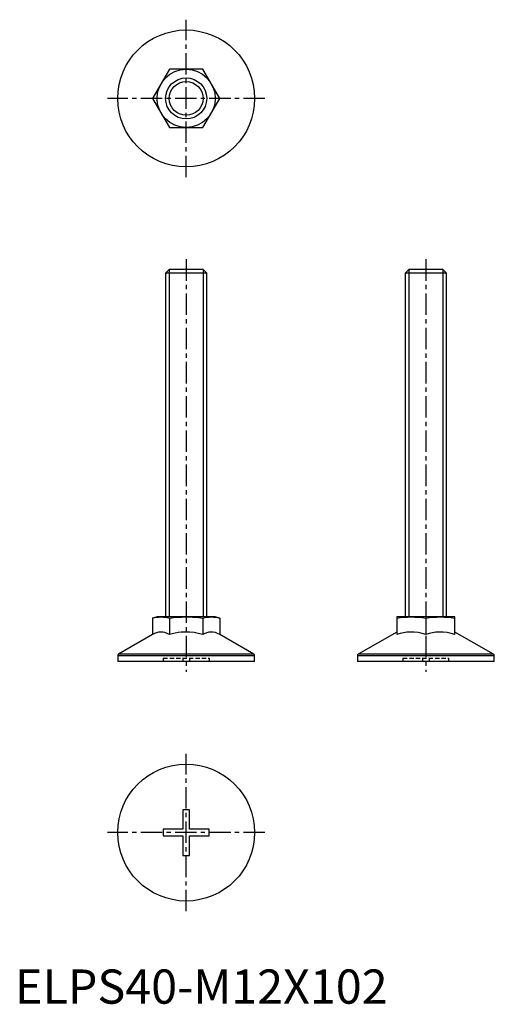
# Model space of a CAD drawing. Extents: x 1 to 140, y 0 to 288.
import ezdxf

# ---------------------------------------------------------------- set-up
doc = ezdxf.new("R2010")
doc.units = 0
doc.header["$LTSCALE"] = 5
doc.linetypes.add('CENTER', pattern=[2, 1.25, -0.25, 0.25, -0.25])
doc.linetypes.add('HIDDEN', pattern=[0.375, 0.25, -0.125])
doc.layers.get('0').update_dxf_attribs({"linetype": 'CONTINUOUS'})
for name, color, linetype in [('1', 1, 'CENTER'), ('2', 2, 'HIDDEN'), ('3', 3, 'CONTINUOUS')]:
    doc.layers.add(name, color=color, linetype=linetype)
doc.styles.add('STANDARD1', font='txt')

msp = doc.modelspace()

# ---------------------------------------------------------------- linework, layer by layer
for p, q in [((45.09, 273), (40.19, 264.5)), ((54.91, 273), (45.09, 273)), ((59.81, 264.5), (54.91, 273)), ((40.19, 264.5), (45.09, 256)), ((54.91, 256), (59.81, 264.5)), ((45.09, 256), (54.91, 256)), ((45.07, 214.5), (44, 213.43)), ((56, 213.43), (44, 213.43)), ((44, 213.43), (44, 113)), ((54.93, 214.5), (45.07, 214.5)), ((56, 213.43), (54.93, 214.5)), ((56, 113), (56, 213.43)), ((115.07, 214.5), (114, 213.43)), ((114, 213.43), (114, 113)), ((126, 213.43), (114, 213.43)), ((124.93, 214.5), (115.07, 214.5)), ((126, 213.43), (124.93, 214.5)), ((126, 113), (126, 213.43)), ((41.5, 113), (40.19, 112.65)), ((40.19, 112.65), (40.19, 107.83)), ((58.5, 113), (41.5, 113)), ((45.09, 112.65), (45.09, 107.83)), ((54.91, 112.65), (54.91, 107.83)), ((59.81, 112.65), (58.5, 113)), ((59.81, 112.65), (59.81, 107.83)), ((128.5, 113), (111.5, 113)), ((111.5, 113), (111.5, 107.83)), ((120, 112.65), (120, 107.83)), ((128.5, 107.83), (128.5, 113)), ((40.19, 107.83), (30.25, 102.09)), ((69.75, 102.09), (59.81, 107.83)), ((111.5, 108.59), (100.25, 102.09)), ((139.75, 102.09), (128.5, 108.59)), ((30, 101.66), (30, 100)), ((70, 101.66), (30, 101.66)), ((69.75, 102.09), (30.25, 102.09)), ((70, 100), (70, 101.66)), ((100, 101.66), (100, 100)), ((140, 101.66), (100, 101.66)), ((139.75, 102.09), (100.25, 102.09)), ((140, 100), (140, 101.66)), ((70, 100), (30, 100)), ((140, 100), (100, 100)), ((49, 56.67), (49, 51)), ((51, 56.67), (49, 56.67)), ((51, 51), (51, 56.67)), ((43.33, 51), (43.33, 49)), ((49, 51), (43.33, 51)), ((43.33, 49), (49, 49)), ((49, 49), (49, 43.33)), ((56.67, 51), (51, 51)), ((51, 43.33), (51, 49)), ((51, 49), (56.67, 49)), ((56.67, 49), (56.67, 51)), ((49, 43.33), (51, 43.33))]:
    msp.add_line(p, q)
for points in [[(40.19, 112.65, 0), (40.79, 112.79, 0), (41.41, 112.91, 0), (42.02, 112.98, 0), (42.64, 113, 0)], [(42.64, 113, 0), (43.25, 112.98, 0), (43.87, 112.91, 0), (44.48, 112.8, 0), (45.09, 112.65, 0)], [(45.09, 112.65, 0), (46.31, 112.79, 0), (47.54, 112.91, 0), (48.77, 112.98, 0), (50, 113, 0)], [(50, 113, 0), (51.84, 112.95, 0), (53.68, 112.8, 0), (54.91, 112.65, 0)], [(54.91, 112.65, 0), (55.52, 112.79, 0), (56.13, 112.91, 0), (56.74, 112.98, 0), (57.36, 113, 0)], [(57.36, 113, 0), (57.97, 112.98, 0), (58.59, 112.91, 0), (59.2, 112.8, 0), (59.81, 112.65, 0)], [(111.5, 112.65, 0), (112.56, 112.79, 0), (113.62, 112.91, 0), (114.68, 112.98, 0), (115.75, 113, 0)], [(115.75, 113, 0), (116.81, 112.98, 0), (117.87, 112.91, 0), (118.94, 112.8, 0), (120, 112.65, 0)], [(120, 112.65, 0), (121.06, 112.79, 0), (122.12, 112.91, 0), (123.18, 112.98, 0), (124.25, 113, 0)], [(124.25, 113, 0), (125.31, 112.98, 0), (126.37, 112.91, 0), (127.44, 112.8, 0), (128.5, 112.65, 0)], [(45.09, 107.83, 0), (44.46, 108.16, 0), (43.81, 108.41, 0), (43.14, 108.56, 0), (42.46, 108.59, 0), (41.89, 108.51, 0), (41.32, 108.36, 0), (40.75, 108.13, 0), (40.19, 107.83, 0)], [(54.91, 107.83, 0), (53.51, 108.19, 0), (52.3, 108.41, 0), (51.07, 108.55, 0), (49.8, 108.59, 0), (48.54, 108.52, 0), (47.67, 108.41, 0), (46.81, 108.25, 0), (45.95, 108.06, 0), (45.09, 107.83, 0)], [(59.81, 107.83, 0), (59.18, 108.16, 0), (58.53, 108.41, 0), (57.86, 108.56, 0), (57.19, 108.59, 0), (56.62, 108.51, 0), (56.05, 108.36, 0), (55.47, 108.13, 0), (54.91, 107.83, 0)], [(120, 107.83, 0), (118.89, 108.16, 0), (117.77, 108.41, 0), (116.61, 108.56, 0), (115.45, 108.59, 0), (114.46, 108.51, 0), (113.47, 108.36, 0), (112.48, 108.13, 0), (111.5, 107.83, 0)], [(128.5, 107.83, 0), (127.39, 108.16, 0), (126.27, 108.41, 0), (125.11, 108.56, 0), (123.95, 108.59, 0), (122.96, 108.51, 0), (121.97, 108.36, 0), (120.98, 108.13, 0), (120, 107.83, 0)]]:
    msp.add_polyline3d(points)
for centre, radius in [((50, 264.5), 20), ((50, 264.5), 8.5), ((50, 264.5), 6), ((50, 50), 20)]:
    msp.add_circle(centre, radius)
for centre, start, end in [((30.5, 101.66), 120, 180), ((69.5, 101.66), 0, 60), ((100.5, 101.66), 120, 180), ((139.5, 101.66), 0, 60)]:
    msp.add_arc(centre, 0.5, start, end)
at = {"layer": '1'}
for p, q in [((50, 241.5), (50, 287.5)), ((73, 264.5), (27, 264.5)), ((50, 217.5), (50, 97)), ((120, 217.5), (120, 97)), ((50, 27), (50, 73)), ((73, 50), (27, 50))]:
    msp.add_line(p, q, dxfattribs=at)
at = {"layer": '2'}
for p, q in [((43.33, 101), (43.33, 100)), ((43.33, 101), (56.67, 101)), ((49, 101), (49, 100)), ((51, 101), (51, 100)), ((56.67, 101), (56.67, 100)), ((113.33, 101), (113.33, 100)), ((113.33, 101), (126.67, 101)), ((119, 101), (119, 100)), ((121, 101), (121, 100)), ((126.67, 101), (126.67, 100))]:
    msp.add_line(p, q, dxfattribs=at)
at = {"layer": '3'}
for p, q in [((45.07, 214.5), (45.07, 113)), ((54.93, 214.5), (54.93, 113)), ((115.07, 214.5), (115.07, 113)), ((124.93, 214.5), (124.93, 113))]:
    msp.add_line(p, q, dxfattribs=at)
msp.add_circle((50, 264.5), 4.93, dxfattribs=at)

# ---------------------------------------------------------------- texts
at = {"color": 3, "style": 'STANDARD1'}
msp.add_text('ELPS40-M12X102', height=10, dxfattribs=at).set_placement((0, 0))

doc.saveas('drawing.dxf')
